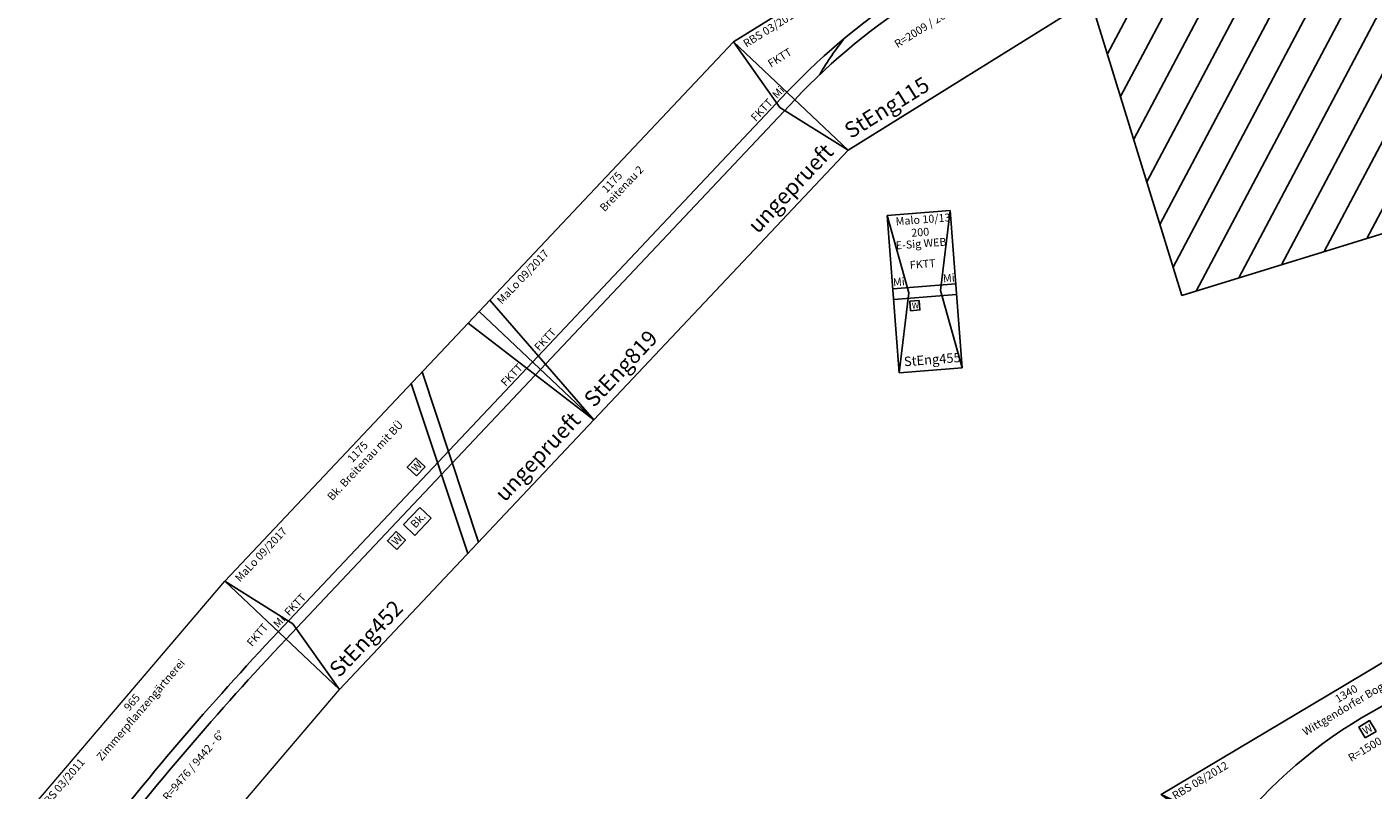
# Model space of a CAD drawing. Extents: x -995 to 43949, y -2783 to 20990.
# Drawn here: x 4024 to 8289, y 12947 to 15367 of the extents above; entities that cross this region are included whole.
import ezdxf
from ezdxf.enums import TextEntityAlignment as Align

# ---------------------------------------------------------------- set-up
doc = ezdxf.new("R2010")
doc.units = 0
doc.layers.add('Bedienraum', color=2, linetype='Continuous', lineweight=25)
doc.styles.get("Standard").update_dxf_attribs({"font": 'ISOCP.SHX'})

# ---------------------------------------------------------------- blocks, each defined once
blk = doc.blocks.new('A$C5B19700C')
at = {"lineweight": 0}
for p, q in [((0, 499.4), (965.5, 499.7)), ((25, 0), (0, 499.4)), ((965.5, 499.7), (940.8, 0.3)), ((25, 0), (940.8, 0.3))]:
    blk.add_line(p, q, dxfattribs=at)
for radius in [9476.2, 9442.2]:
    blk.add_arc((486.2, -9197.7), radius, 87.17024, 92.87031)
at = {"color": 2}
blk.add_text('RBS 03/2011 ', height=25, dxfattribs=at).set_placement((42.7, 475.1), align=Align.MIDDLE_LEFT)
for s, p in [('965', (482.8, 474.5)), ('Zimmerpflanzengärtnerei', (482.8, 437.9)), ('R=9476 / 9442 - 6%%D', (457.5, 196.3))]:
    blk.add_text(s, height=25).set_placement(p, align=Align.MIDDLE_CENTER)
for s, height, p in [('FKTT', 25, (25, 310.3)), ('FKTT', 25, (862.9, 310.7)), ('FdEZM888 ', 50, (37.5, 49.7))]:
    blk.add_text(s, height=height).set_placement(p, align=Align.MIDDLE_LEFT)
blk = doc.blocks.new('Wattenscheider')
blk.add_lwpolyline([(-20, -20), (20, -20), (20, 20), (-20, 20)], close=True)
blk.add_text('W', height=25).set_placement((0, 0), align=Align.MIDDLE_CENTER)
blk = doc.blocks.new('A$C0756121F')
for points in [[(0, 461.9), (144, 250.1), (191.3, 0)], [(1339.4, 461.9), (1195.3, 250.2), (1148, 0)]]:
    blk.add_lwpolyline(points)
blk.add_lwpolyline([(669.7, 0), (1148, 0), (1339.4, 461.9), (669.7, 461.9), (0, 461.9), (191.3, 0)], close=True)
blk.add_arc((669.7, -1154.8), 1500, 67.5, 112.5)
blk.add_blockref('Wattenscheider', (667.9, 304.8))
at = {"color": 2}
blk.add_text('RBS 08/2012', height=25, dxfattribs=at).set_placement((29.8, 437.3), align=Align.MIDDLE_LEFT)
for s, p in [('1340', (668, 436)), ('Wittgendorfer Bogen II', (668, 399.5)), ('R=1500 - 45%%D', (667.1, 254.3))]:
    blk.add_text(s, height=25).set_placement(p, align=Align.MIDDLE_CENTER)
blk.add_text('MaPre758', height=50).set_placement((214.4, 49.2), align=Align.MIDDLE_LEFT)
at = {"char_height": 25, "attachment_point": 5}
for insert, rotation in [((104.5, 272.9), 22.5074), ((1238.9, 272.6), 337.4681)]:
    blk.add_mtext('40', dxfattribs=dict(at, insert=insert, rotation=rotation))
blk = doc.blocks.new('A$C1CCC7CCE')
for p, q in [((0, 0), (0, 500)), ((0, 500), (200, 500)), ((200, 0), (200, 500)), ((0, 0), (200, 0))]:
    blk.add_line(p, q)
for points in [[(0, 500), (50, 250), (0, 0)], [(200, 500), (150, 250), (200, 0)], [(0, 267), (200, 267)], [(0, 233), (200, 233)]]:
    blk.add_lwpolyline(points)
blk.add_lwpolyline([(50.2, 193.3), (80.2, 193.3), (80.2, 223.3), (50.2, 223.3)], close=True)
at = {"color": 2}
blk.add_text('Malo 10/13', height=25, dxfattribs=at).set_placement((25, 478.9), align=Align.MIDDLE_LEFT)
for s, p in [('200', (100, 439)), ('E-Sig WEB', (100, 402.8)), ('FKTT', (100, 337.8))]:
    blk.add_text(s, height=25).set_placement(p, align=Align.MIDDLE_CENTER)
blk.add_text('W', height=18.8).set_placement((56, 199.1))
blk.add_text('StEng455', height=30).set_placement((17.5, 33.9), align=Align.MIDDLE_LEFT)
at = {"char_height": 25, "attachment_point": 5}
for insert in [(20.6, 284.1), (179.4, 284.1)]:
    blk.add_mtext('Mi', dxfattribs=dict(at, insert=insert))
blk = doc.blocks.new('_Wattenscheider')
blk.add_lwpolyline([(0, 0), (40, 0), (40, 40), (0, 40)], close=True)
blk.add_text('W', height=25).set_placement((7.6, 7.6))
blk = doc.blocks.new('A$C458A73C4')
for p, q in [((0, 500), (50, 250)), ((1125, 500), (1175, 0)), ((50, 250), (0, 0))]:
    blk.add_line(p, q)
at = {"color": 3}
for p, q in [((592.5, 0), (862.1, 500)), ((642.5, 0), (912.1, 500)), ((519.5, 211.1), (519.5, 161.1)), ((519.5, 211.1), (594.5, 211.1)), ((594.5, 211.1), (594.5, 161.1)), ((519.5, 161.1), (594.5, 161.1))]:
    blk.add_line(p, q, dxfattribs=at)
blk.add_lwpolyline([(0, 0), (1175, 0), (1175, 500), (0, 500)], close=True)
for points in [[(0, 267), (1175, 267)], [(1175, 233), (0, 233)]]:
    blk.add_lwpolyline(points)
for p in [(659.7, 287), (447.5, 173)]:
    blk.add_blockref('_Wattenscheider', p)
at = {"color": 2}
blk.add_text('MaLo 09/2017 ', height=25, dxfattribs=at).set_placement((30.2, 474.9), align=Align.MIDDLE_LEFT)
for s, p in [('1175', (587.5, 475)), ('Bk. Breitenau mit BÜ ', (587.5, 438.9))]:
    blk.add_text(s, height=25).set_placement(p, align=Align.MIDDLE_CENTER)
for s, height, p in [('Mi', 25, (7.3, 286.8)), ('FKTT', 25, (58.6, 286.8)), ('FKTT', 25, (1059, 286.8)), ('Bk.', 25, (535.5, 187)), ('StEng452 ', 50, (25, 49.9))]:
    blk.add_text(s, height=height).set_placement(p, align=Align.MIDDLE_LEFT)
at = {"color": 1}
blk.add_text('ungeprueft', height=50, dxfattribs=at).set_placement((1145.3, 50), align=Align.MIDDLE_RIGHT)
blk = doc.blocks.new('A$C061B2E80')
for p, q in [((50, 500), (0, 0)), ((1175, 500), (1125, 250)), ((1125, 250), (1175, 0))]:
    blk.add_line(p, q)
blk.add_lwpolyline([(1175, 0), (0, 0), (0, 500), (1175, 500)], close=True)
for points in [[(1175, 267), (0, 267)], [(0, 233), (1175, 233)]]:
    blk.add_lwpolyline(points)
at = {"color": 2}
blk.add_text('MaLo 09/2017 ', height=25, dxfattribs=at).set_placement((64.9, 474.9), align=Align.MIDDLE_LEFT)
for s, p in [('1175', (587.5, 475)), ('Breitenau 2 ', (597.5, 438.9))]:
    blk.add_text(s, height=25).set_placement(p, align=Align.MIDDLE_CENTER)
for s, height, p in [('FKTT', 25, (38.4, 286.8)), ('FKTT', 25, (1038.8, 286.8)), ('Mi', 25, (1137.7, 286.8)), ('StEng819 ', 50, (26.5, 49.9))]:
    blk.add_text(s, height=height).set_placement(p, align=Align.MIDDLE_LEFT)
at = {"color": 1}
blk.add_text('ungeprueft', height=50, dxfattribs=at).set_placement((1139.2, 50), align=Align.MIDDLE_RIGHT)
blk = doc.blocks.new('A$C42677CD2')
for name, p in [('A$C458A73C4', (0, 0)), ('A$C061B2E80', (1175, 0))]:
    blk.add_blockref(name, p)
blk = doc.blocks.new('A$C6CCC4F8A')
at = {"layer": 'Bedienraum'}
h = blk.add_hatch(dxfattribs=at)
h.set_pattern_fill('_U', color=256, scale=100, angle=45, style=0, pattern_type=0)
h.set_pattern_definition([(45, (-15896.46, -240672.84), (-70.71068, 70.71068), [])])
h.paths.add_polyline_path([(0.1, 0), (0, 994.7), (289.3, 994.7), (289.3, 999.9), (2769.9, 999.9), (2769.9, 999.9), (4110, 999.9), (4110, 999.9), (5160, 999.9), (5160, 0)])
h.paths.add_polyline_path([(1043.2, 279.5), (1043.2, 696.8), (4138.4, 696.8), (4138.4, 279.5)], flags=16)
blk.add_lwpolyline([(5160.1, 1000), (0.1, 1000), (0.1, 0), (5160.1, 0)], close=True, dxfattribs=at)
blk = doc.blocks.new('A$C080207BC')
for p, q in [((127.4, 0), (0, 483.5)), ((0, 483.5), (1159.8, 483.5)), ((1159.8, 483.5), (1032.4, 0)), ((127.4, 0), (1032.4, 0))]:
    blk.add_line(p, q)
for points in [[(59.4, 258.2, -0.129527), (1100.4, 258.2, -0.09589)], [(177.9, 251, -0.042036), (307.1, 307.3, -0.555098)], [(843, 308.6, -0.042036), (972.5, 252.9, 1.294669)], [(68, 225.3, -0.129527), (1091.8, 225.3, -10.42859)]]:
    blk.add_lwpolyline(points, format="xyb")
at = {"color": 2}
blk.add_text('RBS 03/2011', height=25, dxfattribs=at).set_placement((25, 458.5), align=Align.MIDDLE_LEFT)
for s, p in [('1160', (579.9, 458.5)), ('Gleiswechsel WEB (WEBUE)', (579.9, 408.5)), ('R=2009 / 2043 - 30%%D', (579.9, 203.9))]:
    blk.add_text(s, height=25).set_placement(p, align=Align.MIDDLE_CENTER)
for s, height, p in [('FKTT', 25, (57.5, 363.4)), ('FKTT', 25, (1024.6, 363.4)), ('StEng115', 50, (152.4, 50))]:
    blk.add_text(s, height=height).set_placement(p, align=Align.MIDDLE_LEFT)

msp = doc.modelspace()

# ---------------------------------------------------------------- block references
for name, p, rotation in [('A$C6CCC4F8A', (7683.5, 14515.4), 17.13165577310071), ('A$C080207BC', (6518.2, 14908.8), 31.93253397133571), ('A$C42677CD2', (5014.4, 13266.1), 46.69302275687524), ('A$C1CCC7CCE', (6788, 14270.5), 4.348844279116546), ('A$C5B19700C', (4403.9, 12550.2), 49.52278527836799), ('A$C0756121F', (7854.4, 12536.1), 30.83704057599211)]:
    msp.add_blockref(name, p, dxfattribs=dict(rotation=rotation))

doc.saveas('drawing.dxf')
